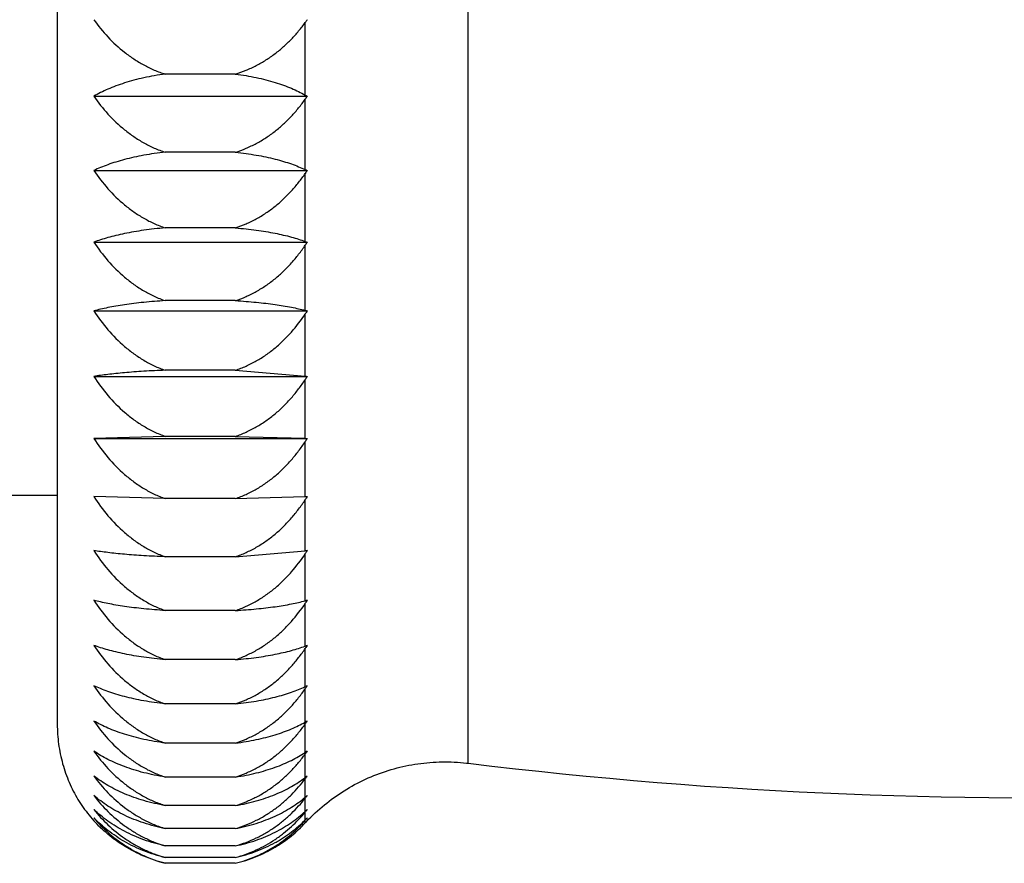
# Model space of a CAD drawing. Units: inches. Extents: x 0 to 11, y 0 to 8.5.
# Drawn here: x 5.9 to 6, y 3.9 to 4 of the extents above; entities that cross this region are included whole.
import ezdxf

# ---------------------------------------------------------------- set-up
doc = ezdxf.new("R2010")
doc.units = ezdxf.units.IN
doc.header["$LTSCALE"] = 0.605
doc.header["$MEASUREMENT"] = 0
doc.layers.get('0').update_dxf_attribs({"linetype": 'CONTINUOUS'})

msp = doc.modelspace()

# ---------------------------------------------------------------- linework, layer by layer
at = {"color": 7, "linetype": 'Continuous'}
for p, q in [((5.9017678806, 3.9390960302), (5.9017678807, 4.1628824564)), ((5.8616558151, 4.159087607), (5.8616558151, 3.9428908796)), ((5.885864166599999, 4.0042873138), (5.8858641651, 4.0113696094)), ((5.879036369400001, 4.006333233399999), (5.8721956266, 4.006333233399999)), ((5.8652262977, 4.0041771153), (5.8860645174, 4.0041771153)), ((5.8858641759, 3.9970224634), (5.885864165399999, 4.0038976642)), ((5.879036369400001, 3.998709575), (5.8721956266, 3.998709575)), ((5.8652262977, 3.9969316014), (5.8860644915, 3.9969316014)), ((5.8858641613, 3.990009254), (5.885864176799999, 3.9966453038)), ((5.879036369400001, 3.9913296685), (5.8721956266, 3.9913296685)), ((5.8652262977, 3.9899381292), (5.8860645296, 3.9899381292)), ((5.8858641949, 3.9832803222), (5.885864160800001, 3.9896462659)), ((5.879036369400001, 3.9842279225), (5.8721956266, 3.9842279225)), ((5.8652262977, 3.9832293055), (5.8860644443, 3.9832293055)), ((5.8858641641, 3.9768671286), (5.885864195700001, 3.9829333379)), ((5.879036369400001, 3.9774374486), (5.8721956266, 3.9774374486)), ((5.879036369400001, 3.9774374486), (5.8858641067, 3.9768671378)), ((5.8652262977, 3.9768364099), (5.886064524, 3.9768364099)), ((5.885864196900001, 3.9707994878), (5.8858641626, 3.9765375836)), ((5.8721956266, 3.9709899071), (5.8652262977, 3.970789249)), ((5.8652262977, 3.970789249), (5.8860644385, 3.970789249)), ((5.879036369400001, 3.9709899071), (5.8721956266, 3.9709899071)), ((5.879036369400001, 3.9709899071), (5.8858635156, 3.9707995345)), ((5.8858635156, 3.9707995345), (5.8860644385, 3.970789249)), ((5.8858641703, 3.9651057582), (5.8858641984, 3.9704890928)), ((5.8237618035, 3.9652392433), (5.8616558151, 3.9652392433)), ((5.8721956266, 3.9649153594), (5.8652262977, 3.9651160175)), ((5.879036369400001, 3.9649153594), (5.8721956266, 3.9649153594)), ((5.879036369400001, 3.9649153594), (5.885863995399999, 3.9651057538)), ((5.885863995399999, 3.9651057538), (5.8860645099, 3.9651160175)), ((5.8858642012, 3.9598124374), (5.885864167699999, 3.9648158012)), ((5.879036369400001, 3.959242128), (5.8858634387, 3.9598123476)), ((5.879036369400001, 3.959242128), (5.8721956266, 3.959242128)), ((5.885864198099999, 3.9549442361), (5.885864204600001, 3.9595444196)), ((5.879036369400001, 3.9539966639), (5.8721956266, 3.9539966639)), ((5.8858641763, 3.9505238391), (5.8858641943, 3.9546993058)), ((5.8858642162, 3.9465718639), (5.8858641801, 3.9503031345)), ((5.879036369400001, 3.949203424), (5.8721956266, 3.949203424)), ((5.8858641611, 3.9431067109), (5.885864214400001, 3.9463764933)), ((5.879036369400001, 3.9448847566), (5.8721956266, 3.9448847566)), ((5.8858863177, 3.9429687695), (5.8858641561, 3.9429374506)), ((5.885864213600001, 3.9401445903), (5.8858641617, 3.9429374569)), ((5.879036369400001, 3.9410607973), (5.8721956266, 3.9410607973)), ((5.885885390299999, 3.9400315928), (5.885863185599999, 3.9400011213)), ((5.8858641725, 3.9376992376), (5.885864214700001, 3.9400023818)), ((5.879036369400001, 3.9377493751), (5.8721956266, 3.9377493751)), ((5.8858862115, 3.9376138352), (5.8858640297, 3.9375844615)), ((5.8858642019, 3.9357821349), (5.8858641693, 3.9375846238)), ((5.879036369400001, 3.9349659295), (5.8721956266, 3.9349659295)), ((5.8858856206, 3.93572306), (5.8858634501, 3.9356948908)), ((5.8858856226, 3.9357230589), (5.8858634501, 3.9356948908)), ((5.8858641998, 3.934402162), (5.8858642054, 3.9356957321)), ((5.885886063099999, 3.9343708888), (5.8858638599, 3.9343440073)), ((5.8858860645, 3.9343708881), (5.8858638599, 3.9343440073)), ((5.885864174400001, 3.9335657491), (5.8858641959, 3.9343443261)), ((5.8650580447, 3.9336786863), (5.8652262977, 3.9334892433)), ((5.8858782902, 3.9335529745), (5.8858638895, 3.933536476)), ((5.8858642125, 3.9332768808), (5.885864177999999, 3.9335367645)), ((5.8860418534, 3.9334656488), (5.8860644037, 3.9334892433)), ((5.886063224299999, 3.9334880112), (5.8861950927, 3.9336243862)), ((5.879036369400001, 3.9327234381), (5.8721956266, 3.9327234381)), ((5.879036369400001, 3.9310323565), (5.8721956266, 3.9310323565)), ((5.879036369400001, 3.9299005693), (5.8721956266, 3.9299005693)), ((5.879036369400001, 3.9293333534), (5.8721956266, 3.9293333534))]:
    msp.add_line(p, q, dxfattribs=at)
for points in [[(5.8616558151, 3.9428908796), (5.8616578484, 3.9426511528), (5.8616639615, 3.9424108024), (5.861674174, 3.9421699003), (5.861688510900001, 3.9419284364), (5.8617069889, 3.9416865686), (5.8617296017, 3.9414446215), (5.8617563556, 3.9412026709), (5.8617872571, 3.9409607927), (5.861822274500001, 3.94071931), (5.8618614012, 3.9404782998), (5.861904630800001, 3.9402378367), (5.8619519074, 3.9399982372), (5.8620032124, 3.9397595741), (5.8620585269, 3.9395219222), (5.8621177698, 3.9392855953), (5.862180910299999, 3.9390506628), (5.8622479178, 3.9388171946), (5.8623186865, 3.9385854977), (5.862393169700001, 3.9383556492), (5.8624713291, 3.9381276989), (5.8625530501, 3.9379019039), (5.8626382444, 3.9376784155), (5.862726894600001, 3.9374571937), (5.8628189874, 3.9372382053), (5.8629144589, 3.9370215455), (5.8630132803, 3.9368072268), (5.863115507000001, 3.9365950969), (5.863221104400001, 3.9363852128), (5.863330038200001, 3.9361776298), (5.8634423861, 3.9359722027), (5.863558126699999, 3.9357689877), (5.8636772342, 3.9355680486), (5.8637998, 3.935369262), (5.863925809099999, 3.9351726944), (5.8640552377, 3.934978402), (5.864188160199999, 3.9347862444), (5.8643245274, 3.9345962674), (5.8644642934, 3.9344085123), (5.8646075522, 3.9342228424), (5.864754265, 3.9340393088), (5.8649043924, 3.9338579635), (5.8650580447, 3.9336786863)], [(5.8861950927, 3.9336243862), (5.8864043059, 3.9338351658), (5.8866168542, 3.9340425818), (5.8868326837, 3.9342465815), (5.887051739199999, 3.934447113), (5.887273965199999, 3.9346441251), (5.8874993052, 3.9348375679), (5.887727701599999, 3.9350273921), (5.887959096599999, 3.9352135495), (5.8881934311, 3.9353959925), (5.888430645700001, 3.935574675), (5.888670679800001, 3.9357495513), (5.8889134726, 3.935920577), (5.889158962200001, 3.9360877087), (5.8894070861, 3.9362509037), (5.8896577813, 3.9364101206), (5.889910984, 3.9365653188), (5.8901666297, 3.936716459), (5.8904246535, 3.9368635026), (5.8906849896, 3.9370064122), (5.890947571900001, 3.9371451515), (5.8912123336, 3.9372796851), (5.891479207300001, 3.937409979), (5.8917481251, 3.9375359998), (5.8920190185, 3.9376577156), (5.8922918188, 3.9377750954), (5.8925664565, 3.9378881094), (5.892842861699999, 3.9379967287), (5.8931209641, 3.9381009257), (5.893400692999999, 3.9382006741), (5.8936819772, 3.9382959483), (5.8939647452, 3.9383867241), (5.894248925, 3.9384729784), (5.8945344443, 3.9385546894), (5.8948212305, 3.9386318362), (5.895109210599999, 3.9387043992), (5.8953983114, 3.9387723599), (5.8956884593, 3.938835701), (5.8959795806, 3.9388944065), (5.8962716011, 3.9389484613), (5.896564446599999, 3.9389978519), (5.8968580426, 3.9390425655), (5.8971523144, 3.9390825908), (5.8974471871, 3.9391179176), (5.897742585700001, 3.9391485369), (5.8980384351, 3.9391744411), (5.89833466, 3.9391956233), (5.898631185, 3.9392120784), (5.898927934800001, 3.939223802), (5.8992248338, 3.9392307912), (5.899521806599999, 3.9392330443), (5.8998187774, 3.9392305606), (5.9001156709, 3.9392233408), (5.9004124115, 3.9392113867), (5.9007089236, 3.9391947013), (5.901005132000001, 3.939173289), (5.9013009611, 3.9391471551), (5.901596335800001, 3.9391163064), (5.901767900599999, 3.9390961976)]]:
    msp.add_lwpolyline(points, dxfattribs=at)
for centre, radius, start, end in [((5.9050999182, 3.9973719958), 0.0237896545, 143.1448514322, 143.9573558592), ((5.8947460867, 4.0201987725), 0.0182225999, 240.8289820327, 241.5483027154), ((5.9058853734, 3.9897544793), 0.0245128285, 143.9585097568, 144.7625008547), ((5.8940821591, 4.0148751586), 0.0196533519, 245.2814619265, 245.9236138804), ((5.9065460197, 3.9823859627), 0.0251210789, 144.6182675357, 145.4157512182), ((5.893553474, 4.0113533286), 0.0226868917, 250.1881710439, 250.7251509666), ((5.907072034, 3.9753014738), 0.0256036505, 145.1337383327, 145.9259558511), ((5.9075300538, 3.968485431), 0.0260413944, 145.5163736711, 146.3042629499), ((5.893097968999999, 4.011257073299999), 0.0288968205, 255.5021807473, 255.9126228033), ((5.8928561735, 4.0218025775), 0.0454761777, 261.1555591966, 261.4110172579), ((5.9077674528, 3.9620679267), 0.0262511945, 145.765362127, 146.5506720611), ((5.9079705244, 3.9559530846), 0.0264572934, 145.8916986101, 146.6753984799), ((5.9079188336, 3.9503141534), 0.0263952012, 145.8903393149, 146.6742089985), ((5.892830264500001, 3.9150489197), 0.0453023304, 98.5891781195, 98.8463459258), ((5.907686401, 3.94512904), 0.0261536871, 145.7640386201, 146.2029320393), ((5.9080338476, 3.9448986844), 0.0265705559, 146.2068990947, 146.553075176), ((5.8931119187, 3.9269117341), 0.0289543179, 104.0872892462, 104.4976337688), ((5.907336192000001, 3.9403830996), 0.0258070374, 145.513699406, 146.0423303753), ((5.9078864948, 3.9400142208), 0.0264695348, 146.0454075455, 146.3046120401), ((5.9073606556, 3.9357624177), 0.0259525056, 145.6639566444, 145.9258395111), ((5.8935423759, 3.9292119092), 0.0226528989, 109.2752928488, 109.8136920475), ((5.9069761422, 3.9360242485), 0.0254873117, 145.1321874863, 145.6624325631), ((5.8940492151, 3.9287922142), 0.0195732649, 114.0758238037, 114.7226326014), ((5.9077449268, 3.9312894697), 0.0265779719, 145.2481512716, 145.4164242607), ((5.906321315800001, 3.9322754728), 0.0248462478, 144.6161414393, 145.2450081516), ((5.8947516861, 3.927185146), 0.0182341528, 118.4519966285, 119.170549889), ((5.9058661229, 3.9288078947), 0.0244892426, 143.9577516667, 144.6725341134), ((5.8954618713, 3.9254601185), 0.0175428419, 122.3905194643, 123.1720620012), ((5.905026545399999, 3.9260598976), 0.0236979315, 143.1454281069, 143.8731876581), ((5.957284388, 4.3944744213), 0.458749999, 263.0492049793, 272.3045935724), ((5.896350152999999, 3.9236385761), 0.0175401987, 125.9022585227, 126.7152110377), ((5.9042441029, 3.9237283119), 0.0230178177, 142.1673331001, 142.8969045653), ((5.8972408396, 3.9221515375), 0.0177545284, 129.0129952239, 129.8528102992), ((5.903280844299999, 3.9220090334), 0.0221510324, 141.0075440189, 141.7484999066), ((5.8982193473, 3.9209652455), 0.0182538383, 131.7500543265, 132.6012719826), ((5.902315723099999, 3.9207775257), 0.0213240049, 139.6507631863, 140.3967564891), ((5.9002652091, 3.9198939683), 0.0196594598, 136.3430959545, 137.1024701342), ((5.9002817002, 3.9198787659), 0.0196818855, 136.2541725709, 137.1021860109), ((5.8992690321, 3.9201620107), 0.0189565615, 134.1523242479, 135.003412033), ((5.901336210599999, 3.9200466847), 0.0205272299, 138.0710211717, 138.8548066496)]:
    msp.add_arc(centre, radius, start, end, dxfattribs=at)
for points, knots in [([(5.8652262977, 4.0116408889), (5.8656455717, 4.011048922200001), (5.8665707248, 4.009911149100001), (5.8679250813, 4.0086637622), (5.869129057799999, 4.0077936658), (5.8700957776, 4.0072119053), (5.8711185496, 4.0067147851), (5.871831991900001, 4.0064484501), (5.8721956266, 4.006333233399999)], [0, 0, 0, 0, 0.2442855092, 0.4920871959000001, 0.6175513694, 0.7440404061, 0.8715437951999999, 1, 1, 1, 1]), ([(5.879036369400001, 4.006333233399999), (5.8793895959, 4.006441450500001), (5.8800841726, 4.0066895288), (5.8810843461, 4.0071516667), (5.881876615199999, 4.007605917699999), (5.8824814578, 4.0080065434), (5.8829193511, 4.0083239945), (5.883341807100001, 4.0086580874), (5.8838829566, 4.0091233344), (5.884520747100001, 4.0097406829), (5.885226053899999, 4.0105307788), (5.8856579511, 4.011086246700001), (5.8858640961, 4.0113695246)], [0, 0, 0, 0, 0.1283567343, 0.2558368573, 0.3823412228, 0.4452227458, 0.5078427938000001, 0.570200406, 0.6322998408, 0.7557392375, 0.878274641, 1, 1, 1, 1]), ([(5.8721956266, 4.006333233399999), (5.871837038200001, 4.0062870787), (5.8711359421, 4.0061812304), (5.8701149716, 4.005980496499999), (5.8691493722, 4.0057453937), (5.868242857899999, 4.0054802944), (5.8673975603, 4.0051891023), (5.866614533, 4.0048752437), (5.8658941521, 4.0045417372), (5.865441557400001, 4.0043005769), (5.8652262977, 4.0041771153)], [0, 0, 0, 0, 0.1477881753, 0.2897198241, 0.4251953643, 0.5538845985999999, 0.6756542879, 0.7905111301000001, 0.8985636598000001, 1, 1, 1, 1]), ([(5.879036369400001, 4.006333233399999), (5.8793852494, 4.0062898135), (5.8800688574, 4.0061910018), (5.8810666935, 4.0060044337), (5.882013489199999, 4.0057847713), (5.882903615599999, 4.0055351118), (5.8837332038, 4.0052580929), (5.884500879400001, 4.0049574178), (5.8852074499, 4.0046371343), (5.885652086599999, 4.004405698399999), (5.8858640627, 4.0042873679)], [0, 0, 0, 0, 0.1470980324, 0.2889012198, 0.4246106383, 0.5536270551, 0.6755597498, 0.79039895, 0.8984257937000001, 1, 1, 1, 1]), ([(5.8652262977, 4.0041771153), (5.8656447628, 4.003568492799999), (5.866567524, 4.0023988207), (5.867922739500001, 4.0011121659), (5.8691279686, 4.0002147421), (5.8700946526, 3.9996153447), (5.8711174489, 3.9991031039), (5.8718316549, 3.9988283724), (5.8721956266, 3.998709575)], [0, 0, 0, 0, 0.2459189665, 0.4943200899, 0.6196588963, 0.7457287508, 0.8725233718000001, 1, 1, 1, 1]), ([(5.879036369400001, 3.998709575), (5.879389887599999, 3.998821144), (5.8800851448, 3.9990770072), (5.8810854271, 3.9995532383), (5.882034085, 4.0001136617), (5.8827780399, 4.0006451715), (5.8833420488, 4.0011046668), (5.8838834941, 4.0015842141), (5.8845215377, 4.0022205209), (5.8852267161, 4.0030343869), (5.8856581371, 4.0036060293), (5.885864092799999, 4.0038975724)], [0, 0, 0, 0, 0.1273993646, 0.2541696102, 0.3802411444, 0.5055760291, 0.5679770640999999, 0.6301941664999999, 0.7540812795, 0.8773271877, 1, 1, 1, 1]), ([(5.8721956266, 3.998709575), (5.871837387999999, 3.9986715521), (5.871137213099999, 3.9985844098), (5.8701164886, 3.998418974), (5.8691511245, 3.9982252155), (5.8682448348, 3.9980067411), (5.867399757999999, 3.9977667739), (5.8666169513, 3.9975081453), (5.8658967832, 3.9972333463), (5.8654425007, 3.9970338562), (5.8652262977, 3.9969316014)], [0, 0, 0, 0, 0.1496089354, 0.2929413413, 0.4293357886, 0.558412769, 0.6799978403, 0.7940611626, 0.9006769963, 1, 1, 1, 1]), ([(5.879036369400001, 3.998709575), (5.8793849393, 3.998673802), (5.8800677216, 3.998592440299999), (5.881065264, 3.9984386842), (5.882011757100001, 3.9982576645), (5.8829015725, 3.9980519414), (5.8837309136, 3.9978236753), (5.8844984157, 3.9975759043), (5.8852048372, 3.9973119875), (5.885651059600001, 3.9971205584), (5.8858638938, 3.9970225858)], [0, 0, 0, 0, 0.1488304049, 0.2919937296, 0.4286186501, 0.5580392569, 0.6798041015999999, 0.7938643462, 0.9004821214000001, 1, 1, 1, 1]), ([(5.8652262977, 3.9969316014), (5.8656441125, 3.996308988), (5.8665649213, 3.99511256), (5.867920803200001, 3.9937928915), (5.8691270596, 3.9928724671), (5.8700937058, 3.9922582452), (5.871116514800001, 3.991733291), (5.8718313671, 3.9914514822), (5.8721956266, 3.9913296685)], [0, 0, 0, 0, 0.2472681089, 0.4961692731, 0.6214065746999999, 0.747130678, 0.8733378124, 1, 1, 1, 1]), ([(5.879036369400001, 3.9913296685), (5.8793901333, 3.9914440593), (5.880085967, 3.9917064844), (5.881086295299999, 3.9921945416), (5.8820349525, 3.992768846), (5.882778505399999, 3.9933132207), (5.883342216900001, 3.9937837779), (5.8838838957, 3.9942753414), (5.8845221383, 3.9949275839), (5.8852272163, 3.9957614016), (5.8856582251, 3.9963466404), (5.8858640253, 3.9966451251)], [0, 0, 0, 0, 0.1265993514, 0.2527773314, 0.3784883075, 0.503707907, 0.5661448638000001, 0.6284592931, 0.7527161461, 0.8765477759999999, 1, 1, 1, 1]), ([(5.8721956266, 3.9913296685), (5.8718376791, 3.9912999339), (5.8711382772, 3.9912318247), (5.870117771399999, 3.9911024084), (5.8691526248, 3.9909508391), (5.868246553500001, 3.9907799423), (5.8674017042, 3.9905922447), (5.866619141599999, 3.9903899691), (5.8658992295, 3.9901750694), (5.865443404600001, 3.990018494), (5.8652262977, 3.9899381292)], [0, 0, 0, 0, 0.1511945108, 0.2957520672, 0.4329564218, 0.5623829977, 0.6838180043000001, 0.7971946688, 0.9025501718000001, 1, 1, 1, 1]), ([(5.879036369400001, 3.9913296685), (5.879384707100001, 3.9913016892), (5.8800668482, 3.9912380846), (5.8810641976, 3.9911177965), (5.8820105006, 3.9909761859), (5.8831593047, 3.9907683575), (5.884225202300001, 3.9905222034), (5.8852027862, 3.9902364765), (5.8856504876, 3.9900862349), (5.885864156799999, 3.9900092556)], [0, 0, 0, 0, 0.1503422882, 0.2946980429, 0.4321323428, 0.5619195562, 0.7969062331, 0.9022928486, 1, 1, 1, 1]), ([(5.8652262977, 3.9899381292), (5.8656436075, 3.9893042491), (5.866562881799999, 3.9880863), (5.867919265399999, 3.9867400315), (5.8691263322, 3.9858010577), (5.870092942799999, 3.9851748929), (5.871115756900001, 3.9846396944), (5.871831132300001, 3.9843521706), (5.8721956266, 3.9842279225)], [0, 0, 0, 0, 0.248338852, 0.4976400358, 0.62279811, 0.7482481356, 0.8739876798999999, 1, 1, 1, 1]), ([(5.879036369400001, 3.9842279225), (5.8793903454, 3.9843445942), (5.8800866692, 3.984612327), (5.881087060700001, 3.9851099353), (5.8820357375, 3.985695449), (5.882778982400001, 3.986250203), (5.883342466499999, 3.9867296865), (5.8838843393, 3.9872309553), (5.884522753500001, 3.9878960617), (5.8852277341, 3.9887460096), (5.8856584779, 3.9893421858), (5.885864166, 3.9896462727)], [0, 0, 0, 0, 0.1259605134, 0.251666651, 0.3770914503, 0.5022203634, 0.5646864368, 0.6270788225, 0.7516307262, 0.8759283375, 1, 1, 1, 1]), ([(5.8721956266, 3.9842279225), (5.871496463300001, 3.9841862427), (5.8704748476, 3.9841050316), (5.8691538163, 3.9839562113), (5.8682479304, 3.98383362), (5.867403288999999, 3.9836989925), (5.866620959500001, 3.9835539215), (5.865901307000001, 3.9833998155), (5.8654441937, 3.9832871876), (5.8652262977, 3.9832293055)], [0, 0, 0, 0, 0.2980019613, 0.4358657398, 0.565583443, 0.6869073765000001, 0.7997375878, 0.9040762998999999, 1, 1, 1, 1]), ([(5.879036369400001, 3.9842279225), (5.8793844973, 3.9842078557), (5.880066079500001, 3.9841622564), (5.8810631963, 3.9840759706), (5.882009241900001, 3.9839743999), (5.883155995399999, 3.9838255535), (5.884220897100001, 3.983649291), (5.8852006025, 3.9834439092), (5.885649485399999, 3.983335832), (5.8858638478, 3.9832804093)], [0, 0, 0, 0, 0.1515455608, 0.2968522556, 0.4349344119, 0.5650179649, 0.799382432, 0.90377597, 1, 1, 1, 1]), ([(5.8652262977, 3.9832293055), (5.8656432374, 3.9825869317), (5.8665613773, 3.9813527726), (5.8679181192, 3.9799864442), (5.869125787100001, 3.9790334715), (5.8700923678, 3.978398301), (5.8711151826, 3.9778553761), (5.8718309538, 3.9775635351), (5.8721956266, 3.9774374486)], [0, 0, 0, 0, 0.2491365774, 0.4987377253, 0.6238375099, 0.7490835093000001, 0.8744739119, 1, 1, 1, 1]), ([(5.879036369400001, 3.9774374486), (5.8793904735, 3.9775558314), (5.8800871032, 3.9778275446), (5.8810874513, 3.9783322959), (5.882036061900001, 3.9789261856), (5.882779022799999, 3.9794886904), (5.8833422965, 3.9799748324), (5.8838843001, 3.9804833781), (5.8847772788, 3.9814269808), (5.8854526074, 3.9823162421), (5.8858637334, 3.9829327416)], [0, 0, 0, 0, 0.1254996368, 0.2508703433, 0.376099134, 0.5011788054, 0.5636758950999999, 0.6261357077, 0.7509258295, 1, 1, 1, 1]), ([(5.8721956266, 3.9774374486), (5.871497107100001, 3.9774123858), (5.8704764356, 3.9773635819), (5.8691546372, 3.9772739743), (5.8682488954, 3.977200214), (5.867404411, 3.9771192162), (5.866622266499999, 3.9770319426), (5.8659028274, 3.9769392432), (5.865444784299999, 3.9768713419), (5.8652262977, 3.9768364099)], [0, 0, 0, 0, 0.2995972356, 0.4379239157, 0.5678473078, 0.6890947472, 0.8015411337, 0.9051612952, 1, 1, 1, 1]), ([(5.8652262977, 3.9768364099), (5.8656429949, 3.9761883526), (5.8665603862, 3.9749433537), (5.867917358400001, 3.9735635999), (5.869125423300001, 3.9726012535), (5.8700919828, 3.9719600559), (5.8711147967, 3.9714119594), (5.871830833400001, 3.9711172252), (5.8721956266, 3.9709899071)], [0, 0, 0, 0, 0.2496658186, 0.4994666505, 0.6245281940999999, 0.7496389769, 0.8747973984999999, 1, 1, 1, 1]), ([(5.879036369400001, 3.9709899071), (5.8793906036, 3.9711094507), (5.880087524299999, 3.9713838693), (5.8810879585, 3.9718934826), (5.8820366281, 3.9724930816), (5.8827794667, 3.9730608674), (5.883342658099999, 3.9735515589), (5.883884759, 3.9740650294), (5.884523364600001, 3.9747463063), (5.8852282338, 3.9756164971), (5.8856586051, 3.9762264402), (5.8858641484, 3.9765375663)], [0, 0, 0, 0, 0.1251635601, 0.2502824749, 0.3753525236, 0.5003711087, 0.5628746847999999, 0.6253651217, 0.7502850239, 0.8751614440000001, 1, 1, 1, 1]), ([(5.8652262977, 3.970789249), (5.8656428748, 3.9701383436), (5.8665598943, 3.9688879146), (5.867916979199999, 3.9675014326), (5.8691252417, 3.9665343869), (5.8700917901, 3.9658901688), (5.871114603, 3.965339480299999), (5.871830772899999, 3.9650432952), (5.8721956266, 3.9649153594)], [0, 0, 0, 0, 0.2499296237, 0.4998302937, 0.6248728669, 0.7499162667, 0.8749589465000001, 1, 1, 1, 1]), ([(5.879036369400001, 3.9649153594), (5.8793906182, 3.965035468), (5.8800875862, 3.9653111987), (5.8810879292, 3.9658231547), (5.8820365087, 3.9664254963), (5.8827792044, 3.9669958119), (5.8833422933, 3.9674886803), (5.883884404500001, 3.968004522), (5.884522999, 3.9686889546), (5.8852278477, 3.96956306), (5.8856580703, 3.9701757271), (5.8858635629, 3.9704882359)], [0, 0, 0, 0, 0.1250045328, 0.2500064549, 0.3750059947, 0.5000025798, 0.5625135748, 0.6250235061, 0.7500167304, 0.8750085573, 1, 1, 1, 1]), ([(5.8652262977, 3.9651160175), (5.8656428748, 3.9644651122), (5.8665598943, 3.9632146832), (5.867916979199999, 3.9618282011), (5.8691252417, 3.9608611555), (5.8700917901, 3.9602169373), (5.871114603, 3.9596662489), (5.871830772899999, 3.9593700637), (5.8721956266, 3.959242128)], [0, 0, 0, 0, 0.2499296237, 0.4998302937, 0.6248728669, 0.7499162667, 0.8749589465000001, 1, 1, 1, 1]), ([(5.879036369400001, 3.959242128), (5.8793906502, 3.9593622474), (5.8800876803, 3.9596380063), (5.8810881074, 3.9601500217), (5.882036760599999, 3.9607524373), (5.8827795075, 3.9613228258), (5.883342632000001, 3.9618157564), (5.8838847727, 3.9623316652), (5.8845234077, 3.963016177), (5.8852282548, 3.9638904122), (5.8856585435, 3.964503114), (5.885864055599999, 3.9648156503)], [0, 0, 0, 0, 0.1250045448, 0.2500064796, 0.3750060312, 0.5000026243, 0.5625136306, 0.6250235724000001, 0.7500168309999999, 0.8750085931999999, 1, 1, 1, 1]), ([(5.8721956266, 3.959242128), (5.871497107100001, 3.9592671907), (5.8704764356, 3.9593159947), (5.8691546372, 3.9594056022), (5.8682488954, 3.9594793625), (5.867404411, 3.9595603603), (5.866622266499999, 3.9596476339), (5.8659028274, 3.9597403333), (5.865444784299999, 3.9598082346), (5.8652262977, 3.9598431667)], [0, 0, 0, 0, 0.2995972356, 0.4379239157, 0.5678473078, 0.6890947472, 0.8015411337, 0.9051612952, 1, 1, 1, 1]), ([(5.8652262977, 3.9598431667), (5.8656429949, 3.9591951094), (5.8665603862, 3.9579501104), (5.867917358400001, 3.9565703567), (5.869125423300001, 3.9556080103), (5.8700919828, 3.9549668127), (5.8711147967, 3.9544187162), (5.871830833400001, 3.954123982), (5.8721956266, 3.9539966639)], [0, 0, 0, 0, 0.2496658223, 0.4994666501, 0.6245281933, 0.7496389763, 0.8747973984, 1, 1, 1, 1]), ([(5.879036369400001, 3.9539966639), (5.8793905591, 3.9541161925), (5.8800873937, 3.9543905721), (5.8810877113, 3.9549001035), (5.882036276900001, 3.9554995988), (5.8827790458, 3.9560672855), (5.8833421817, 3.9565578843), (5.8838842588, 3.9570712842), (5.884777603300001, 3.9580241954), (5.8854525945, 3.9589214993), (5.885863462300001, 3.9595434259)], [0, 0, 0, 0, 0.1251809249, 0.2503171848, 0.3754045482, 0.5004402055, 0.5629522798, 0.6254512396999999, 0.7503883261, 1, 1, 1, 1]), ([(5.8721956266, 3.9539966639), (5.871496463300001, 3.9540383436), (5.8704748476, 3.9541195547), (5.8691538163, 3.9542683751), (5.8682479304, 3.9543909663), (5.867403288999999, 3.9545255939), (5.866620959600001, 3.9546706648), (5.865901307100001, 3.9548247708), (5.8654441937, 3.9549373987), (5.8652262977, 3.9549952809)], [0, 0, 0, 0, 0.2980019618, 0.4358657409, 0.5655834442000001, 0.6869073756999999, 0.7997375865, 0.9040762988, 1, 1, 1, 1]), ([(5.8652262977, 3.9549952809), (5.8656432375, 3.9543529071), (5.8665613773, 3.9531187481), (5.8679181191, 3.9517524198), (5.8691257868, 3.9507994472), (5.8700923676, 3.9501642766), (5.8711151825, 3.9496213516), (5.8718309537, 3.9493295105), (5.8721956266, 3.949203424)], [0, 0, 0, 0, 0.249136604, 0.4987376546, 0.6238374751, 0.7490834948, 0.8744738929000001, 1, 1, 1, 1]), ([(5.879036369400001, 3.9539966639), (5.8793844728, 3.9540167292), (5.8800660088, 3.954062325), (5.881063060900001, 3.9541486031), (5.882009049800001, 3.9542501642), (5.8831557442, 3.9543989965), (5.8842205987, 3.9545752406), (5.8852002674, 3.9547806036), (5.885649138400001, 3.954888667), (5.8858634942, 3.954944088)], [0, 0, 0, 0, 0.1515428646, 0.2968478508, 0.43492908, 0.565012203, 0.7993783006, 0.9037738512000001, 1, 1, 1, 1]), ([(5.879036369400001, 3.949203424), (5.8793904828, 3.9493218099), (5.8800871313, 3.9495935314), (5.8810875052, 3.9500983007), (5.8820361396, 3.9506922132), (5.882779116799999, 3.9512547413), (5.883342402799999, 3.9517409023), (5.8838844154, 3.9522494697), (5.8847774097, 3.9531931071), (5.885452737200001, 3.9540824063), (5.8858638741, 3.954698922)], [0, 0, 0, 0, 0.1254994303, 0.2508702043, 0.3760990933, 0.5011789152, 0.5636761164, 0.6261360113000001, 0.7509261925, 1, 1, 1, 1]), ([(5.8721956266, 3.949203424), (5.8718376791, 3.9492331586), (5.8711382772, 3.9493012677), (5.870117771399999, 3.9494306841), (5.8691526248, 3.9495822534), (5.868246553500001, 3.9497531502), (5.8674017042, 3.9499408478), (5.866619141599999, 3.9501431234), (5.8658992295, 3.9503580231), (5.865443404600001, 3.9505145985), (5.8652262977, 3.9505949633)], [0, 0, 0, 0, 0.1511945108, 0.2957520672, 0.4329564218, 0.5623829977, 0.6838180043000001, 0.7971946688, 0.9025501718000001, 1, 1, 1, 1]), ([(5.8652262977, 3.9505949633), (5.8656436075, 3.9499610832), (5.866562881799999, 3.9487431341), (5.867919265399999, 3.9473968656), (5.8691263322, 3.9464578918), (5.870092942799999, 3.945831727), (5.871115756900001, 3.9452965285), (5.871831132300001, 3.9450090047), (5.8721956266, 3.9448847566)], [0, 0, 0, 0, 0.248338852, 0.4976400358, 0.62279811, 0.7482481356, 0.8739876798999999, 1, 1, 1, 1]), ([(5.879036369400001, 3.949203424), (5.87938469, 3.9492314019), (5.880066798500001, 3.9492950031), (5.8810641018, 3.9494152835), (5.882010364299999, 3.9495568847), (5.883159126900001, 3.9497646983), (5.8842249905, 3.9500108395), (5.8852025462, 3.9502965362), (5.885650229299999, 3.9504467763), (5.8858638869, 3.9505237517)], [0, 0, 0, 0, 0.1503410033, 0.2946958799, 0.4321297953, 0.5619171726, 0.7969056733, 0.9022941393, 1, 1, 1, 1]), ([(5.879036369400001, 3.9448847566), (5.879390325299999, 3.9450014217), (5.8800866101, 3.9452691373), (5.8810869487, 3.9457667092), (5.8820355791, 3.9463521776), (5.8827787917, 3.9469068871), (5.8833422534, 3.9473863323), (5.8838841075, 3.9478875603), (5.8845224965, 3.9485526182), (5.8852274773, 3.9494024858), (5.8856581798, 3.9499986413), (5.885863855499999, 3.9503027111)], [0, 0, 0, 0, 0.1259604771, 0.2516665946, 0.3770913918, 0.5022203213, 0.5646864061, 0.6270788086, 0.751630738, 0.8759284341, 1, 1, 1, 1]), ([(5.8721956266, 3.9448847566), (5.871837387999999, 3.9449227794), (5.871137213099999, 3.9450099217), (5.8701164886, 3.9451753575), (5.8691511245, 3.9453691161), (5.8682448348, 3.9455875904), (5.867399757999999, 3.9458275576), (5.8666169513, 3.9460861863), (5.8658967832, 3.9463609852), (5.8654425007, 3.9465604753), (5.8652262977, 3.9466627302)], [0, 0, 0, 0, 0.1496089354, 0.2929413413, 0.4293357886, 0.558412769, 0.6799978403, 0.7940611626, 0.9006769963, 1, 1, 1, 1]), ([(5.8652262977, 3.9466627302), (5.8656441125, 3.9460401168), (5.8665649213, 3.9448436887), (5.867920803300001, 3.9435240202), (5.8691270596, 3.9426035958), (5.8700937058, 3.9419893739), (5.871116514800001, 3.9414644198), (5.8718313671, 3.941182611), (5.8721956266, 3.9410607973)], [0, 0, 0, 0, 0.2472681127, 0.4961692727000001, 0.6214065739, 0.7471306775, 0.8733378123000001, 1, 1, 1, 1]), ([(5.879036369400001, 3.9448847566), (5.8793848932, 3.9449205248), (5.8800675875, 3.9450018745), (5.881065005700001, 3.9451556045), (5.88201139, 3.9453365911), (5.8829011134, 3.9455422763), (5.883730380599999, 3.9457704967), (5.8844978232, 3.9460182292), (5.8852041947, 3.9462820704), (5.885650365, 3.9464734938), (5.8858631685, 3.9465714532)], [0, 0, 0, 0, 0.1488271985, 0.2919883421, 0.4286123225, 0.5580333661, 0.6797999970999999, 0.7938629757, 0.9004853262000001, 1, 1, 1, 1]), ([(5.879036369400001, 3.9410607973), (5.8793900861, 3.9411751729), (5.8800858286, 3.9414375584), (5.8810860326, 3.941925532), (5.8820345801, 3.9424997317), (5.8827780563, 3.9430440026), (5.8833417135, 3.9435144711), (5.8838833482, 3.9440059387), (5.8845215334, 3.9446580679), (5.8852266024, 3.9454917072), (5.8856575341, 3.9460768866), (5.8858633061, 3.9463753329)], [0, 0, 0, 0, 0.1265992554, 0.2527771832, 0.3784881488, 0.5037075675, 0.5661444168, 0.6284587828, 0.7527156675, 0.8765476382999999, 1, 1, 1, 1]), ([(5.8721956266, 3.9410607973), (5.871837038200001, 3.941106952), (5.8711359421, 3.9412128002), (5.8701149716, 3.9414135342), (5.8691493722, 3.9416486369), (5.868242857899999, 3.9419137362), (5.8673975603, 3.9422049284), (5.866614533, 3.942518787), (5.8658941521, 3.9428522934), (5.865441557400001, 3.9430934538), (5.8652262977, 3.9432169154)], [0, 0, 0, 0, 0.1477881753, 0.2897198241, 0.4251953643, 0.5538845985999999, 0.6756542879, 0.7905111301000001, 0.8985636598000001, 1, 1, 1, 1]), ([(5.8652262977, 3.9432169154), (5.8656447628, 3.942608293), (5.866567524, 3.9414386209), (5.867922739500001, 3.940151966), (5.8691279686, 3.9392545423), (5.8700946526, 3.9386551449), (5.8711174489, 3.938142904), (5.8718316549, 3.9378681725), (5.8721956266, 3.9377493751)], [0, 0, 0, 0, 0.2459189627, 0.4943200903, 0.6196588971, 0.7457287512999999, 0.8725233720000001, 1, 1, 1, 1]), ([(5.879036369400001, 3.9410607973), (5.879385255700001, 3.9411042179), (5.880068875599999, 3.9412030316), (5.8810667286, 3.941389604), (5.882013539, 3.9416092718), (5.8829036779, 3.9418589376), (5.8837332761, 3.942135964), (5.8845009599, 3.9424366455), (5.885207536499999, 3.9427569411), (5.8856521807, 3.9429883782), (5.885864161000001, 3.9431067108)], [0, 0, 0, 0, 0.1470984248, 0.2889018765, 0.4246114051, 0.5536277626, 0.6755602319, 0.7903990937, 0.8984253794, 1, 1, 1, 1]), ([(5.879036369400001, 3.9377493751), (5.8793898916, 3.9378609454), (5.8800851563, 3.9381168118), (5.881085449, 3.9385930498), (5.882034117000001, 3.939153482), (5.8827780791, 3.9396850016), (5.8833420941, 3.9401445046), (5.883883543200001, 3.9406240615), (5.8845215925, 3.9412603776), (5.885226770499999, 3.9420742589), (5.885658198400001, 3.9426459049), (5.8858641561, 3.9429374506)], [0, 0, 0, 0, 0.1273993089, 0.2541695101, 0.380241022, 0.5055761208, 0.5679772925, 0.6301944993999999, 0.7540816642, 0.8773274648, 1, 1, 1, 1]), ([(5.8721956266, 3.9377493751), (5.8718366379, 3.9378034697), (5.8711344988, 3.9379276172), (5.870113269, 3.9381627655), (5.8691474333, 3.9384381738), (5.868240707999999, 3.9387487234), (5.8673952184, 3.9390898467), (5.8666120179, 3.9394575359), (5.8658914912, 3.9398482554), (5.8654406321, 3.9401296674), (5.8652262977, 3.940273585)], [0, 0, 0, 0, 0.1458092832, 0.2862260471, 0.4207164109000001, 0.5490006199, 0.6709852877, 0.7867098544, 0.8963107054, 1, 1, 1, 1]), ([(5.8652262977, 3.940273585), (5.8656455717, 3.9396816183), (5.8665707248, 3.9385438451), (5.8679250813, 3.9372964583), (5.869129057799999, 3.9364263619), (5.8700957776, 3.9358446014), (5.8711185496, 3.9353474812), (5.871831991900001, 3.9350811462), (5.8721956266, 3.9349659295)], [0, 0, 0, 0, 0.2442855094, 0.4920871955, 0.6175513691, 0.7440404061, 0.8715437951, 1, 1, 1, 1]), ([(5.879036369400001, 3.9377493751), (5.879385538099999, 3.9378002497), (5.8800699566, 3.9379161001), (5.8810679312, 3.9381346087), (5.8820148916, 3.9383918883), (5.8829051803, 3.9386843088), (5.8837349376, 3.9390087998), (5.884731542000001, 3.9394659228), (5.8854294668, 3.9398605561), (5.8858632151, 3.9401440247)], [0, 0, 0, 0, 0.1452195296, 0.2855573812, 0.4202928052, 0.5488967652000001, 0.6710399563, 0.7867476589, 1, 1, 1, 1]), ([(5.879036369400001, 3.9349659295), (5.8793895364, 3.9350741284), (5.880083998, 3.9353221595), (5.8810840142, 3.9357841973), (5.881876168, 3.9362383435), (5.8824809292, 3.9366388748), (5.8829187678, 3.9369562498), (5.8833411737, 3.9372902637), (5.8838822677, 3.9377553977), (5.8845199864, 3.9383726123), (5.885225281, 3.9391624887), (5.8856570772, 3.9397178906), (5.885863185599999, 3.9400011213)], [0, 0, 0, 0, 0.1283562823, 0.2558361724, 0.3823404317, 0.4452219757, 0.5078420815, 0.570199776, 0.6322993582, 0.7557391388, 0.8782752640000001, 1, 1, 1, 1]), ([(5.8721956266, 3.9349659295), (5.8714893156, 3.9350873847), (5.8704579327, 3.9353254176), (5.869145404, 3.9357526828), (5.8682384711, 3.9361072911), (5.8673927787, 3.9364968368), (5.8663728386, 3.9370435023), (5.8656634854, 3.9375114677), (5.8652262977, 3.9378464621)], [0, 0, 0, 0, 0.282535201, 0.4160435732, 0.5439528393, 0.6662056132, 0.7828679806000001, 1, 1, 1, 1]), ([(5.8652262977, 3.9378464621), (5.8656465554, 3.9372737468), (5.8665745636, 3.9361729105), (5.867927834400001, 3.9349708524), (5.8691303244, 3.9341322605), (5.870097072899999, 3.9335708663), (5.8711198049, 3.933091201), (5.8718323735, 3.9328345302), (5.8721956266, 3.9327234381)], [0, 0, 0, 0, 0.2423620757, 0.489466313, 0.6150815245, 0.7420648921999999, 0.8703993177, 1, 1, 1, 1]), ([(5.879036369400001, 3.9349659295), (5.8793859636, 3.9350240564), (5.8800714709, 3.9351565172), (5.8810698651, 3.9354060763), (5.882017219500001, 3.9356999284), (5.882907865599999, 3.9360339309), (5.8837378601, 3.9364045492), (5.8847377635, 3.9369282168), (5.8854334338, 3.9373780222), (5.885863955900001, 3.9376990969)], [0, 0, 0, 0, 0.1432462639, 0.282049419, 0.4157690109, 0.5439462256, 0.666310827, 0.782917973, 1, 1, 1, 1]), ([(5.879036369400001, 3.9327234381), (5.8793892614, 3.9328277919), (5.880083035499999, 3.9330668939), (5.8810831385, 3.933512805), (5.882031736699999, 3.9340376223), (5.882776694299999, 3.9345360767), (5.8833414616, 3.9349671436), (5.883882289500001, 3.9354159167), (5.8847700355, 3.9362450851), (5.8854496586, 3.9370348531), (5.8858640297, 3.9375844615)], [0, 0, 0, 0, 0.1294997658, 0.257836734, 0.3848762176, 0.5105415514, 0.5728629543, 0.634838879, 0.7577807084, 1, 1, 1, 1]), ([(5.8721956266, 3.9327234381), (5.871487345299999, 3.9328597302), (5.870453489299999, 3.9331271968), (5.869143293300001, 3.9336046888), (5.8682362042, 3.934001737), (5.8673904188, 3.9344378949), (5.8663672349, 3.9350518311), (5.865660285900001, 3.9355747352), (5.8652262977, 3.935946863)], [0, 0, 0, 0, 0.2788493981, 0.4113532869, 0.5388759905, 0.6613906608, 0.7789827290000001, 1, 1, 1, 1]), ([(5.8652262977, 3.935946863), (5.8656477337, 3.935395918), (5.866579084400001, 3.9343369406), (5.8679310017, 3.9331860428), (5.8691317634, 3.9323829573), (5.8700985278, 3.9318445625), (5.8711211996, 3.9313846009), (5.871832794199999, 3.9311388035), (5.8721956266, 3.9310323565)], [0, 0, 0, 0, 0.2401442438, 0.486455579, 0.6122494451, 0.7398036893000001, 0.8690915589, 1, 1, 1, 1]), ([(5.879036369400001, 3.9327234381), (5.879726107000001, 3.932851772), (5.880735430700001, 3.9330998079), (5.8820189284, 3.9335454586), (5.882909795900001, 3.9339194574), (5.8837397791, 3.9343343361), (5.8845075563, 3.9347845137), (5.8852141238, 3.9352639429), (5.8856538802, 3.9356066895), (5.8858634259, 3.9357815682)], [0, 0, 0, 0, 0.2783668764, 0.4110695505, 0.5388323767000001, 0.6614392146, 0.7789671626000001, 0.8917075501999999, 1, 1, 1, 1]), ([(5.879036369400001, 3.9310323565), (5.8793888604, 3.9311323491), (5.8800816877, 3.9313613313), (5.881081572899999, 3.9317888524), (5.8820300337, 3.9322920611), (5.8827755273, 3.9327703999), (5.8833407294, 3.9331841822), (5.883881100700001, 3.9336142516), (5.8845181459, 3.9341849135), (5.885223759, 3.9349163765), (5.885656825800001, 3.9354319837), (5.8858634501, 3.9356948908)], [0, 0, 0, 0, 0.130759956, 0.2600347621, 0.3876479622, 0.5134963688, 0.5757581626, 0.6375742407, 0.7599075147, 0.8806649851, 1, 1, 1, 1]), ([(5.8721956266, 3.9310323565), (5.8714852909, 3.9311829468), (5.8701259815, 3.9315710275), (5.8682490299, 3.932396457), (5.8666132763, 3.933396043), (5.865657418200001, 3.9341763758), (5.8652262977, 3.9345836447)], [0, 0, 0, 0, 0.27530091, 0.5339140177, 0.7751442362000001, 1, 1, 1, 1]), ([(5.8652262977, 3.9345836447), (5.8656491295, 3.9340569057), (5.8665843321, 3.9330445857), (5.8679345812, 3.9319504123), (5.8691333667, 3.9311866347), (5.870100128400001, 3.9306737627), (5.8711227158, 3.9302356571), (5.8718332475, 3.9300018768), (5.8721956266, 3.9299005693)], [0, 0, 0, 0, 0.237630201, 0.4830574025, 0.6090594857, 0.7372618485, 0.8676242721999999, 1, 1, 1, 1]), ([(5.879036369400001, 3.9310323565), (5.8797278981, 3.9311741108), (5.8807395282, 3.9314484329), (5.8820209708, 3.9319388449), (5.8829120413, 3.9323511548), (5.8837420812, 3.9328084767), (5.8845097997, 3.9333046283), (5.8852162654, 3.9338329809), (5.8856545829, 3.934209513), (5.885863464500001, 3.9344015684)], [0, 0, 0, 0, 0.27483837, 0.4065504588, 0.5339207282, 0.6567808205, 0.7752223355, 0.8895228615999999, 1, 1, 1, 1]), ([(5.879036369400001, 3.9299005693), (5.8793884966, 3.9299957548), (5.8800804258, 3.9302136001), (5.8810802396, 3.9306208346), (5.882028690399999, 3.9311002044), (5.8827748839, 3.9315563229), (5.8833406475, 3.9319510012), (5.8838805839, 3.9323604847), (5.8845172115, 3.9329038022), (5.885223019800001, 3.9336009006), (5.8856568946, 3.9340930678), (5.8858638599, 3.9343440073)], [0, 0, 0, 0, 0.1321926778, 0.2625431536, 0.3908265968, 0.5169078993, 0.579115939, 0.6407648152000001, 0.7624354954000001, 0.8821180426999999, 1, 1, 1, 1]), ([(5.8721956266, 3.9299005693), (5.871483195, 3.9300648436), (5.870118096900001, 3.930489475), (5.868240442899999, 3.9313890776), (5.8666048727, 3.9324778986), (5.865654887100001, 3.9333227935), (5.8652262977, 3.9337631629)], [0, 0, 0, 0, 0.2718119277, 0.5291523845, 0.7715450362, 1, 1, 1, 1]), ([(5.8652262977, 3.9337631629), (5.8656507686, 3.9332629791), (5.866590348, 3.9323019874), (5.8679385624, 3.9312697941), (5.8691351223, 3.9305489004), (5.8701018567, 3.9300639517), (5.871124332000001, 3.9296497463), (5.8718337263, 3.9294290555), (5.8721956266, 3.9293333534)], [0, 0, 0, 0, 0.2348225871, 0.479280858, 0.6055224563, 0.7344496751999999, 0.8660042822, 1, 1, 1, 1]), ([(5.8721956266, 3.9293333534), (5.871481098999999, 3.9295106214), (5.8701103789, 3.9299701661), (5.8682323353, 3.9309398182), (5.8665972574, 3.9321126951), (5.8656526786, 3.9330178771), (5.8652262977, 3.9334892433)], [0, 0, 0, 0, 0.2685087997, 0.5246701398, 0.7681788729000001, 1, 1, 1, 1]), ([(5.879036369400001, 3.9299005693), (5.87972978, 3.9300551693), (5.880743767, 3.9303547251), (5.8820231849, 3.9308875181), (5.8827716228, 3.9312644145), (5.883339262000001, 3.9315909314), (5.8838774475, 3.9319274855), (5.884512237999999, 3.9323738506), (5.8852185564, 3.9329487215), (5.8856556091, 3.9333572059), (5.8858639207, 3.9335655256)], [0, 0, 0, 0, 0.2714236152, 0.4021873007, 0.5291905144, 0.59124491, 0.6523264426, 0.7716524737, 0.8874463425, 1, 1, 1, 1]), ([(5.879036369400001, 3.9293333534), (5.8797333999, 3.9295115817), (5.88107657, 3.9299678809), (5.8824820319, 3.9307063444), (5.883340215900001, 3.9312726002), (5.8838796379, 3.9316595346), (5.8845157399, 3.9321728788), (5.885221713, 3.932832282), (5.8856565389, 3.9332986668), (5.8858638895, 3.933536476)], [0, 0, 0, 0, 0.2652138818, 0.5204979628999999, 0.5826752809, 0.6441670902000001, 0.7651563563, 0.8836926548, 1, 1, 1, 1]), ([(5.879036369400001, 3.9293333534), (5.8797315209, 3.9295001102), (5.880747577799999, 3.9298235668), (5.8820247551, 3.9303960211), (5.8827723784, 3.9308012221), (5.8833392949, 3.9311520918), (5.883878084199999, 3.9315146054), (5.884513527999999, 3.931995505), (5.8852196593, 3.9326139615), (5.8856554651, 3.9330523955), (5.8858632345, 3.933275952)], [0, 0, 0, 0, 0.2681839348, 0.39805994, 0.5247312303, 0.5868403397999999, 0.6481259504, 0.768299215, 0.8855053814, 1, 1, 1, 1])]:
    msp.add_open_spline(points, degree=3, knots=knots, dxfattribs=at)

doc.saveas('drawing.dxf')
